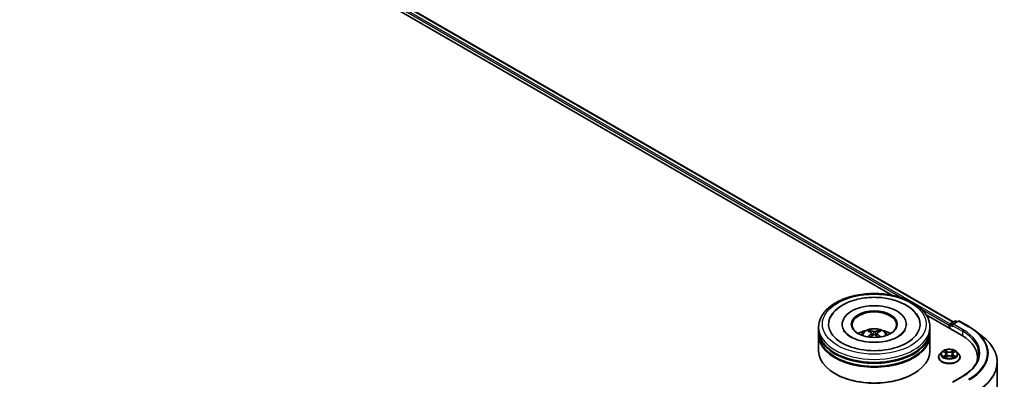
# Model space of a CAD drawing. Units: millimetres. Extents: x 10 to 9900, y 5 to 2253.
# Drawn here: x 115 to 139, y 151 to 160 of the extents above; entities that cross this region are included whole.
import ezdxf

# ---------------------------------------------------------------- set-up
doc = ezdxf.new("R2010")
doc.units = ezdxf.units.MM
doc.header["$LTSCALE"] = 0.666667
doc.layers.add('Visible (ISO)', color=7, linetype='Continuous', lineweight=35)
doc.layers.add('Visible Narrow (ISO)', color=7, linetype='Continuous', lineweight=25)

msp = doc.modelspace()

# ---------------------------------------------------------------- linework, layer by layer
at = {"layer": 'Visible (ISO)'}
for p, q in [((102.81589, 172.51171), (136.04241, 153.32837)), ((102.9316, 172.64695), (137.49421, 152.69221)), ((136.84501, 152.86499), (137.69789, 152.37258)), ((134.83597, 152.63749), (134.83597, 152.62006)), ((136.37375, 152.63749), (136.37375, 152.62006)), ((137.40248, 152.61571), (137.40248, 152.54314)), ((137.41353, 152.63023), (137.41353, 152.53676)), ((137.42686, 152.65332), (137.53111, 152.71351)), ((137.61916, 152.71354), (137.47638, 152.63111)), ((137.55778, 152.71351), (137.58844, 152.69581)), ((137.64583, 152.71354), (137.87839, 152.57927)), ((134.27152, 152.49233), (134.27152, 152.56491)), ((134.27152, 152.39798), (134.27152, 152.47056)), ((135.54375, 152.42541), (135.55068, 152.3609)), ((135.66596, 152.42541), (135.65904, 152.3609)), ((136.93819, 152.49233), (136.93819, 152.56491)), ((136.93819, 152.39798), (136.93819, 152.47056)), ((138.03721, 152.4721), (138.2053, 152.33903)), ((134.27152, 151.9988), (134.27152, 152.37621)), ((136.93819, 151.9988), (136.93819, 152.37621)), ((137.22019, 151.97409), (137.17609, 151.9249)), ((137.26338, 151.97949), (137.30122, 151.95686)), ((137.32453, 151.92578), (137.33181, 151.85792)), ((137.48043, 151.92578), (137.47315, 151.85792)), ((137.50374, 151.95686), (137.54158, 151.97949)), ((137.54158, 151.9795), (137.54159, 151.97951)), ((137.58477, 151.97409), (137.62887, 151.9249)), ((137.1447, 151.84639), (137.1447, 151.84935)), ((137.30816, 151.84473), (137.34757, 151.8667)), ((137.45739, 151.8667), (137.4968, 151.84473)), ((137.66026, 151.84639), (137.66026, 151.84935)), ((138.08061, 151.83913), (138.08061, 151.77607)), ((138.55172, 151.72238), (138.55172, 147.3835)), ((134.67462, 151.44722), (134.66205, 151.45447)), ((136.5351, 151.44722), (136.54767, 151.45447)), ((137.72227, 151.3941), (137.47638, 151.25214))]:
    msp.add_line(p, q, dxfattribs=at)
for centre, start, end in [((137.44019, 152.63023), 120, 180), ((137.54444, 152.69042), 60, 120), ((137.63249, 152.69045), 60, 120)]:
    msp.add_arc(centre, 0.02667, start, end, dxfattribs=at)
for centre, major_axis, ratio, start_param, end_param in [((135.60486, 152.63749), (1.09778, 0), 0.57735027, 2.28770637, 7.13707159), ((135.60486, 152.63749), (0.76889, 0), 0.57735027, 5.47106557, 10.23689769), ((135.60486, 152.62297), (-0.53333, 0), 0.57735027, 2.37272528, 7.05205268), ((137.42134, 152.6266), (-0.01333, -0.02309), 0.57735027, 4.00835639, 5.49778714), ((137.50305, 152.61571), (-0.03771, 0), 0.57735027, 4.71238898, 6.28318531), ((137.48419, 152.60483), (-0.01333, 0.02309), 0.57735027, 0.78539816, 2.35619449), ((135.60486, 152.47056), (1.33333, 0), 0.57735027, 3.12745005, 6.29732791), ((135.60486, 152.37621), (1.33333, 0), 0.57735027, 3.12745005, 6.29732791), ((135.60486, 152.49233), (-1.33333, 0), 0.57735027, 0, 3.14159265), ((135.60486, 152.39798), (-1.33333, 0), 0.57735027, 0, 3.14159265), ((135.60486, 152.20202), (-0.53333, 0), 0.57735027, 5.07628371, 5.53058844), ((135.61408, 151.96095), (0.30341, -0.49155), 0.49462411, 2.44776077, 2.68674507), ((135.61408, 151.95134), (-0.22585, -0.53166), 0.59526289, 3.96282307, 4.19313336), ((135.59653, 151.95082), (-0.27176, 0.50973), 0.65417299, 5.62601221, 5.86499651), ((135.59653, 151.96147), (0.34551, 0.46292), 0.55353421, 0.95931878, 1.15112494), ((135.61318, 151.95082), (-0.27176, -0.50973), 0.65417299, 3.55978145, 3.79876575), ((135.61318, 151.96147), (0.34551, -0.46292), 0.55353421, 1.99046771, 2.18227387), ((135.59563, 151.96095), (0.30341, 0.49155), 0.49462411, 0.45484759, 0.69383188), ((135.59563, 151.95134), (-0.22585, 0.53166), 0.59526289, 5.2316446, 5.46195489), ((135.60486, 152.20202), (-0.53333, 0), 0.57735027, 3.89418952, 4.34849425), ((136.77394, 151.83913), (1.30667, 0), 0.57735027, 6.17116049, 7.06858347), ((135.60486, 151.9988), (1.33333, 0), 0.57735027, 3.14159265, 6.28318531), ((135.60486, 152.47056), (-1.31556, 0), 0.57735027, 0.47828403, 2.66330862), ((135.60486, 152.37621), (-1.31556, 0), 0.57735027, 0.47828403, 2.66330862), ((136.77394, 151.69398), (1.33333, 0), 0.57735027, 0.15296584, 0.20062952), ((135.60486, 151.98429), (1.31556, 0), 0.57735027, 3.92699082, 5.49778714)]:
    msp.add_ellipse(centre, major_axis=major_axis, ratio=ratio, start_param=start_param, end_param=end_param, dxfattribs=at)
msp.add_ellipse((135.60486, 152.63749), major_axis=(0.55111, 0), ratio=0.57735027, dxfattribs=at)
for points, knots in [([(134.27152, 152.56491), (134.27152, 152.64738), (134.29218, 152.72957), (134.37203, 152.88773), (134.43339, 152.96306), (134.59334, 153.10194), (134.69462, 153.16427), (134.92467, 153.26665), (135.05379, 153.30639), (135.3254, 153.35931), (135.46776, 153.3726), (135.752, 153.37194), (135.89382, 153.35806), (136.16374, 153.30422), (136.29176, 153.26423), (136.52172, 153.16073), (136.62356, 153.09714), (136.78842, 152.95102), (136.85207, 152.86852), (136.92213, 152.71043), (136.93819, 152.63775), (136.93819, 152.56491)], [5.49778714, 5.49778714, 5.49778714, 5.49778714, 5.78139221, 5.78139221, 6.08459158, 6.08459158, 6.41185391, 6.41185391, 6.74313191, 6.74313191, 7.07260039, 7.07260039, 7.40121853, 7.40121853, 7.73072324, 7.73072324, 8.06201837, 8.06201837, 8.38889414, 8.38889414, 8.6393798, 8.6393798, 8.6393798, 8.6393798]), ([(134.55441, 152.80416), (134.58238, 152.85737), (134.61878, 152.9062), (134.72568, 153.0171), (134.80408, 153.07337), (134.98684, 153.16984), (135.09294, 153.20847), (135.31733, 153.26226), (135.43553, 153.2775), (135.67264, 153.28415), (135.79149, 153.27575), (136.0203, 153.2358), (136.13018, 153.20419), (136.33151, 153.11809), (136.42288, 153.06343), (136.56338, 152.94114), (136.61712, 152.87679), (136.65531, 152.80416)], [2.65090407, 2.65090407, 2.65090407, 2.65090407, 2.86407041, 2.86407041, 3.18632725, 3.18632725, 3.53339937, 3.53339937, 3.87843215, 3.87843215, 4.22068257, 4.22068257, 4.56453655, 4.56453655, 4.9121077, 4.9121077, 5.20307756, 5.20307756, 5.20307756, 5.20307756]), ([(136.17593, 152.33784), (136.12649, 152.30929), (136.06734, 152.28335), (135.93397, 152.24091), (135.85945, 152.22464), (135.70277, 152.20487), (135.62051, 152.20162), (135.45804, 152.20903), (135.37786, 152.21976), (135.22946, 152.25338), (135.16115, 152.27614), (135.04426, 152.3291), (134.99534, 152.35912), (134.91986, 152.42004), (134.89326, 152.45074), (134.87377, 152.48262), (134.87133, 152.48691), (134.86912, 152.49112)], [0, 0, 0, 0, 0.28166641, 0.28166641, 0.57029187, 0.57029187, 0.86427595, 0.86427595, 1.15932912, 1.15932912, 1.4508445, 1.4508445, 1.73525144, 1.73525144, 2.01675528, 2.01675528, 2.06148491, 2.06148491, 2.06148491, 2.06148491]), ([(135.28675, 152.37766), (135.29665, 152.39476), (135.30833, 152.40992), (135.34223, 152.4458), (135.36613, 152.46336), (135.42288, 152.49539), (135.45661, 152.5079), (135.52798, 152.52526), (135.56579, 152.52961), (135.64101, 152.52979), (135.6784, 152.52573), (135.75128, 152.50865), (135.78677, 152.49564), (135.85148, 152.45869), (135.8813, 152.43525), (135.91192, 152.39531), (135.9177, 152.38676), (135.92297, 152.37766)], [1.10800637, 1.10800637, 1.10800637, 1.10800637, 1.28485125, 1.28485125, 1.58220865, 1.58220865, 1.9574686, 1.9574686, 2.35189349, 2.35189349, 2.74172985, 2.74172985, 3.13599765, 3.13599765, 3.51030353, 3.51030353, 3.60438261, 3.60438261, 3.60438261, 3.60438261]), ([(135.48361, 152.48881), (135.48453, 152.48871), (135.4856, 152.48837), (135.48756, 152.48735), (135.48876, 152.48644), (135.49059, 152.48455), (135.49156, 152.48324), (135.49275, 152.48106), (135.49324, 152.47988), (135.49357, 152.47879)], [0.0145600729, 0.0145600729, 0.0145600729, 0.0145600729, 0.0187226824, 0.0187226824, 0.0234298311, 0.0234298311, 0.0280690561, 0.0280690561, 0.0318101771, 0.0318101771, 0.0318101771, 0.0318101771]), ([(135.5363, 152.43482), (135.53875, 152.43355), (135.54082, 152.43183), (135.54342, 152.42789), (135.54396, 152.42566), (135.54358, 152.42134), (135.54265, 152.41896), (135.53976, 152.41502), (135.53814, 152.41342), (135.5363, 152.41198)], [-0.2036008625, -0.2036008625, -0.2036008625, -0.2036008625, -0.191101084, -0.191101084, -0.1786013054, -0.1786013054, -0.1660771911, -0.1660771911, -0.1569242563, -0.1569242563, -0.1569242563, -0.1569242563]), ([(135.62464, 152.46298), (135.62188, 152.46189), (135.61845, 152.46096), (135.61104, 152.45979), (135.60706, 152.45955), (135.59965, 152.45972), (135.59574, 152.46014), (135.58958, 152.46143), (135.58716, 152.46216), (135.58507, 152.46298)], [-0.2036008779, -0.2036008779, -0.2036008779, -0.2036008779, -0.1911010993, -0.1911010993, -0.1786013208, -0.1786013208, -0.1660772065, -0.1660772065, -0.1569242716, -0.1569242716, -0.1569242716, -0.1569242716]), ([(135.58507, 152.38382), (135.58783, 152.38555), (135.59126, 152.38701), (135.59868, 152.38885), (135.60266, 152.38923), (135.61006, 152.38896), (135.61398, 152.38831), (135.62014, 152.38626), (135.62255, 152.38512), (135.62464, 152.38382)], [-0.2036008779, -0.2036008779, -0.2036008779, -0.2036008779, -0.1911010993, -0.1911010993, -0.1786013208, -0.1786013208, -0.1660772065, -0.1660772065, -0.1569242716, -0.1569242716, -0.1569242716, -0.1569242716]), ([(135.67341, 152.41198), (135.67097, 152.41389), (135.6689, 152.41613), (135.66629, 152.42075), (135.66576, 152.42312), (135.66613, 152.42735), (135.66706, 152.42949), (135.66996, 152.43267), (135.67157, 152.43385), (135.67341, 152.43482)], [-0.2036008625, -0.2036008625, -0.2036008625, -0.2036008625, -0.191101084, -0.191101084, -0.1786013054, -0.1786013054, -0.1660771911, -0.1660771911, -0.1569242563, -0.1569242563, -0.1569242563, -0.1569242563]), ([(135.71614, 152.47879), (135.71647, 152.47988), (135.71696, 152.48106), (135.71816, 152.48324), (135.71912, 152.48455), (135.72096, 152.48644), (135.72216, 152.48735), (135.72411, 152.48837), (135.72518, 152.48871), (135.7261, 152.48881)], [0.0427285558, 0.0427285558, 0.0427285558, 0.0427285558, 0.0464696768, 0.0464696768, 0.0511089018, 0.0511089018, 0.0558160505, 0.0558160505, 0.05997866, 0.05997866, 0.05997866, 0.05997866]), ([(136.3406, 152.49112), (136.32481, 152.4611), (136.29713, 152.42646), (136.23265, 152.3736), (136.20609, 152.35525), (136.17593, 152.33784)], [5.792496723, 5.792496723, 5.792496723, 5.792496723, 6.111389919, 6.111389919, 6.283185307, 6.283185307, 6.283185307, 6.283185307]), ([(137.87839, 152.57927), (137.88989, 152.57263), (137.90121, 152.56589), (137.92351, 152.55219), (137.93448, 152.54524), (137.95605, 152.53113), (137.96665, 152.52398), (137.98747, 152.50948), (137.99769, 152.50214), (138.01774, 152.48726), (138.02757, 152.47972), (138.03721, 152.4721)], [1.570796327, 1.570796327, 1.570796327, 1.570796327, 1.60184851, 1.60184851, 1.632900694, 1.632900694, 1.663952877, 1.663952877, 1.695005061, 1.695005061, 1.726057244, 1.726057244, 1.726057244, 1.726057244]), ([(135.45295, 152.33162), (135.45326, 152.33171), (135.45356, 152.33177), (135.45473, 152.3319), (135.4557, 152.33171), (135.45656, 152.33122), (135.4567, 152.33112), (135.45683, 152.33102)], [0.0219671693, 0.0219671693, 0.0219671693, 0.0219671693, 0.0234298311, 0.0234298311, 0.02806905607, 0.02806905607, 0.02898517502, 0.02898517502, 0.02898517502, 0.02898517502]), ([(135.75288, 152.33102), (135.75302, 152.33112), (135.75316, 152.33122), (135.75401, 152.33171), (135.75499, 152.3319), (135.75615, 152.33177), (135.75645, 152.33171), (135.75676, 152.33162)], [0.04555355789, 0.04555355789, 0.04555355789, 0.04555355789, 0.04646967684, 0.04646967684, 0.05110890181, 0.05110890181, 0.05257156361, 0.05257156361, 0.05257156361, 0.05257156361]), ([(138.55172, 151.72238), (138.55172, 151.7668), (138.54686, 151.81121), (138.52756, 151.89915), (138.51312, 151.94268), (138.47502, 152.02809), (138.45137, 152.06997), (138.39533, 152.15143), (138.36295, 152.19101), (138.29006, 152.2673), (138.24954, 152.30401), (138.2053, 152.33903)], [3.926990817, 3.926990817, 3.926990817, 3.926990817, 4.053018266, 4.053018266, 4.179045715, 4.179045715, 4.305073165, 4.305073165, 4.431100614, 4.431100614, 4.557128063, 4.557128063, 4.557128063, 4.557128063]), ([(137.17609, 151.9249), (137.17212, 151.92047), (137.16848, 151.91588), (137.1619, 151.90644), (137.15897, 151.90158), (137.15389, 151.89161), (137.15173, 151.8865), (137.14825, 151.8761), (137.14692, 151.87081), (137.14515, 151.86013), (137.1447, 151.85474), (137.1447, 151.84935)], [0.307831551, 0.307831551, 0.307831551, 0.307831551, 0.403344874, 0.403344874, 0.498858196, 0.498858196, 0.594371519, 0.594371519, 0.689884841, 0.689884841, 0.785398163, 0.785398163, 0.785398163, 0.785398163]), ([(137.58477, 151.97409), (137.57386, 151.98626), (137.56002, 151.99693), (137.52733, 152.01531), (137.50829, 152.02288), (137.46742, 152.03392), (137.44562, 152.03741), (137.40141, 152.04009), (137.37902, 152.03931), (137.33569, 152.03354), (137.31477, 152.02856), (137.27631, 152.01469), (137.25879, 152.00578), (137.235, 151.98874), (137.22701, 151.98171), (137.22019, 151.97409)], [4.40455743, 4.40455743, 4.40455743, 4.40455743, 4.72557036, 4.72557036, 5.05999896, 5.05999896, 5.39307641, 5.39307641, 5.72438985, 5.72438985, 6.05612576, 6.05612576, 6.39010372, 6.39010372, 6.59101686, 6.59101686, 6.59101686, 6.59101686]), ([(137.27208, 151.97429), (137.26678, 151.9803), (137.2587, 151.98373), (137.25097, 151.98542), (137.25089, 151.98544), (137.2508, 151.98546)], [0.0019022161, 0.0019022161, 0.0019022161, 0.0019022161, 0.0320559737, 0.0320559737, 0.0323943032, 0.0323943032, 0.0323943032, 0.0323943032]), ([(137.2508, 151.98546), (137.25088, 151.98543), (137.25096, 151.9854), (137.25175, 151.9851), (137.25247, 151.98482), (137.25318, 151.98453)], [-0.03239430317, -0.03239430317, -0.03239430317, -0.03239430317, -0.03205597372, -0.03205597372, -0.02897275834, -0.02897275834, -0.02897275834, -0.02897275834]), ([(137.30014, 152.01357), (137.30011, 152.0136), (137.30007, 152.01363), (137.29999, 152.01371), (137.29994, 152.01375), (137.29988, 152.0138)], [-0.000230599076, -0.000230599076, -0.000230599076, -0.000230599076, 0, 0, 0.000338329447, 0.000338329447, 0.000338329447, 0.000338329447]), ([(137.29988, 152.0138), (137.29992, 152.01375), (137.29995, 152.0137), (137.3, 152.01361), (137.30003, 152.01358), (137.30005, 152.01354)], [-0.000338329447, -0.000338329447, -0.000338329447, -0.000338329447, 0, 0, 0.000241517914, 0.000241517914, 0.000241517914, 0.000241517914]), ([(137.32453, 151.92578), (137.32427, 151.9282), (137.32371, 151.9306), (137.32205, 151.93527), (137.32093, 151.93755), (137.31821, 151.94193), (137.3166, 151.94404), (137.31292, 151.94806), (137.31086, 151.94998), (137.30633, 151.95359), (137.30387, 151.95529), (137.30122, 151.95686)], [3.988894173, 3.988894173, 3.988894173, 3.988894173, 4.130102476, 4.130102476, 4.271310779, 4.271310779, 4.412519082, 4.412519082, 4.553727385, 4.553727385, 4.694935688, 4.694935688, 4.694935688, 4.694935688]), ([(137.50374, 151.95686), (137.50109, 151.95529), (137.49863, 151.95359), (137.4941, 151.94998), (137.49204, 151.94806), (137.48836, 151.94404), (137.48675, 151.94193), (137.48403, 151.93755), (137.48291, 151.93527), (137.48125, 151.9306), (137.48069, 151.9282), (137.48043, 151.92578)], [0.017453293, 0.017453293, 0.017453293, 0.017453293, 0.158661596, 0.158661596, 0.299869899, 0.299869899, 0.441078202, 0.441078202, 0.582286505, 0.582286505, 0.723494808, 0.723494808, 0.723494808, 0.723494808]), ([(137.49413, 151.99493), (137.49912, 152.00182), (137.50196, 152.00893), (137.50501, 152.0137), (137.50504, 152.01375), (137.50507, 152.0138)], [0, 0, 0, 0, 0.0320559737, 0.0320559737, 0.0323943032, 0.0323943032, 0.0323943032, 0.0323943032]), ([(137.50507, 152.0138), (137.50502, 152.01375), (137.50497, 152.01371), (137.50445, 152.01325), (137.50399, 152.01282), (137.50352, 152.01239)], [-0.03239430317, -0.03239430317, -0.03239430317, -0.03239430317, -0.03205597372, -0.03205597372, -0.02897275834, -0.02897275834, -0.02897275834, -0.02897275834]), ([(137.55416, 151.98546), (137.55407, 151.98544), (137.55398, 151.98542), (137.55384, 151.98539), (137.55378, 151.98538), (137.55372, 151.98536)], [-0.000338329447, -0.000338329447, -0.000338329447, -0.000338329447, 0, 0, 0.000241517914, 0.000241517914, 0.000241517914, 0.000241517914]), ([(137.55376, 151.98531), (137.55382, 151.98533), (137.55387, 151.98535), (137.554, 151.9854), (137.55408, 151.98543), (137.55416, 151.98546)], [-0.000230599076, -0.000230599076, -0.000230599076, -0.000230599076, 0, 0, 0.000338329447, 0.000338329447, 0.000338329447, 0.000338329447]), ([(137.66026, 151.84935), (137.66026, 151.85474), (137.65981, 151.86013), (137.65804, 151.87081), (137.65671, 151.8761), (137.65323, 151.8865), (137.65107, 151.89161), (137.64599, 151.90158), (137.64305, 151.90644), (137.63648, 151.91588), (137.63284, 151.92047), (137.62887, 151.9249)], [3.926990817, 3.926990817, 3.926990817, 3.926990817, 4.022504139, 4.022504139, 4.118017462, 4.118017462, 4.213530784, 4.213530784, 4.309044107, 4.309044107, 4.404557429, 4.404557429, 4.404557429, 4.404557429]), ([(138.10727, 151.92623), (138.10727, 151.88753), (138.10201, 151.84883), (138.08095, 151.77207), (138.06515, 151.734), (138.02313, 151.65934), (137.99691, 151.62275), (137.93452, 151.55205), (137.89835, 151.51795), (137.81688, 151.45321), (137.77158, 151.42257), (137.72227, 151.3941)], [2.35619449, 2.35619449, 2.35619449, 2.35619449, 2.513274123, 2.513274123, 2.670353756, 2.670353756, 2.827433388, 2.827433388, 2.984513021, 2.984513021, 3.141592654, 3.141592654, 3.141592654, 3.141592654]), ([(137.1447, 151.84639), (137.1447, 151.8305), (137.14889, 151.81464), (137.16515, 151.78427), (137.1775, 151.76982), (137.20938, 151.7436), (137.22918, 151.73195), (137.27397, 151.71293), (137.29898, 151.70558), (137.35157, 151.69591), (137.37913, 151.69357), (137.43408, 151.69408), (137.46147, 151.69693), (137.5134, 151.70756), (137.53795, 151.71535), (137.58177, 151.73521), (137.60103, 151.74729), (137.63211, 151.7747), (137.64398, 151.79004), (137.65722, 151.8193), (137.66026, 151.83284), (137.66026, 151.84639)], [0.78539816, 0.78539816, 0.78539816, 0.78539816, 1.08510874, 1.08510874, 1.39751972, 1.39751972, 1.72201276, 1.72201276, 2.0477407, 2.0477407, 2.37249118, 2.37249118, 2.69684603, 2.69684603, 3.02168013, 3.02168013, 3.34747752, 3.34747752, 3.67139258, 3.67139258, 3.92699082, 3.92699082, 3.92699082, 3.92699082]), ([(137.2512, 151.86714), (137.25114, 151.86712), (137.25109, 151.8671), (137.25096, 151.86705), (137.25088, 151.86702), (137.2508, 151.86699)], [-0.000230599076, -0.000230599076, -0.000230599076, -0.000230599076, 0, 0, 0.000338329447, 0.000338329447, 0.000338329447, 0.000338329447]), ([(137.2508, 151.86699), (137.25089, 151.86701), (137.25097, 151.86703), (137.25112, 151.86706), (137.25118, 151.86707), (137.25124, 151.86709)], [-0.000338329447, -0.000338329447, -0.000338329447, -0.000338329447, 0, 0, 0.000241517914, 0.000241517914, 0.000241517914, 0.000241517914]), ([(137.28055, 151.86376), (137.28216, 151.86242), (137.2839, 151.86108), (137.28763, 151.8584), (137.28963, 151.85707), (137.29387, 151.85443), (137.29611, 151.85313), (137.30083, 151.85058), (137.3033, 151.84933), (137.30739, 151.84741), (137.30893, 151.84672), (137.31051, 151.84604)], [1.393323954, 1.393323954, 1.393323954, 1.393323954, 1.463469385, 1.463469385, 1.533614815, 1.533614815, 1.603760246, 1.603760246, 1.673905677, 1.673905677, 1.71478324, 1.71478324, 1.71478324, 1.71478324]), ([(137.30973, 151.8456), (137.30541, 151.84587), (137.30277, 151.84311), (137.29995, 151.83875), (137.29992, 151.83871), (137.29988, 151.83866)], [0.0024310368, 0.0024310368, 0.0024310368, 0.0024310368, 0.0320559737, 0.0320559737, 0.0323943032, 0.0323943032, 0.0323943032, 0.0323943032]), ([(137.29988, 151.83866), (137.29994, 151.8387), (137.29999, 151.83875), (137.3005, 151.8392), (137.30097, 151.8396), (137.30144, 151.83999)], [-0.03239430317, -0.03239430317, -0.03239430317, -0.03239430317, -0.03205597372, -0.03205597372, -0.02897275834, -0.02897275834, -0.02897275834, -0.02897275834]), ([(137.45739, 151.8667), (137.45146, 151.87001), (137.44472, 151.87275), (137.43021, 151.8769), (137.42244, 151.87832), (137.40654, 151.87975), (137.39842, 151.87975), (137.38252, 151.87832), (137.37475, 151.8769), (137.36024, 151.87275), (137.3535, 151.87001), (137.34757, 151.8667)], [4.72984227, 4.72984227, 4.72984227, 4.72984227, 5.03702022, 5.03702022, 5.34419817, 5.34419817, 5.65137612, 5.65137612, 5.95855407, 5.95855407, 6.26573201, 6.26573201, 6.26573201, 6.26573201]), ([(137.49445, 151.84604), (137.49603, 151.84672), (137.49757, 151.84741), (137.50166, 151.84933), (137.50413, 151.85058), (137.50885, 151.85313), (137.51109, 151.85443), (137.51533, 151.85707), (137.51733, 151.8584), (137.52106, 151.86108), (137.5228, 151.86242), (137.52441, 151.86376)], [2.99760574, 2.99760574, 2.99760574, 2.99760574, 3.038483303, 3.038483303, 3.108628734, 3.108628734, 3.178774165, 3.178774165, 3.248919596, 3.248919596, 3.319065027, 3.319065027, 3.319065027, 3.319065027]), ([(137.50482, 151.83888), (137.50485, 151.83885), (137.50489, 151.83882), (137.50497, 151.83875), (137.50502, 151.8387), (137.50507, 151.83866)], [-0.000230599076, -0.000230599076, -0.000230599076, -0.000230599076, 0, 0, 0.000338329447, 0.000338329447, 0.000338329447, 0.000338329447]), ([(137.50507, 151.83866), (137.50504, 151.83871), (137.50501, 151.83875), (137.50496, 151.83884), (137.50493, 151.83887), (137.50491, 151.83891)], [-0.000338329447, -0.000338329447, -0.000338329447, -0.000338329447, 0, 0, 0.000241517914, 0.000241517914, 0.000241517914, 0.000241517914]), ([(137.53191, 151.86729), (137.53715, 151.86828), (137.54578, 151.86876), (137.55398, 151.86703), (137.55407, 151.86701), (137.55416, 151.86699)], [0, 0, 0, 0, 0.0320559737, 0.0320559737, 0.0323943032, 0.0323943032, 0.0323943032, 0.0323943032]), ([(137.55416, 151.86699), (137.55408, 151.86702), (137.554, 151.86705), (137.55321, 151.86735), (137.55249, 151.86761), (137.55178, 151.86785)], [-0.03239430317, -0.03239430317, -0.03239430317, -0.03239430317, -0.03205597372, -0.03205597372, -0.02897275834, -0.02897275834, -0.02897275834, -0.02897275834])]:
    msp.add_open_spline(points, degree=3, knots=knots, dxfattribs=at)
for points, weights in [([(135.50169, 152.45107), (135.49778, 152.46441), (135.49357, 152.47879)], [1.08273581125, 1.07755563389, 1.07090462461]), ([(135.71614, 152.47879), (135.71193, 152.46441), (135.70802, 152.45107)], [1.07090461894, 1.07755562758, 1.08273580442])]:
    msp.add_rational_spline(points, weights, degree=2, dxfattribs=at)
for points in [[(135.45688, 152.33099), (135.45686, 152.331), (135.45685, 152.33101), (135.45684, 152.33102)], [(135.75288, 152.33102), (135.75286, 152.33101), (135.75285, 152.331), (135.75284, 152.33099)], [(137.25318, 151.98453), (137.25664, 151.98311), (137.26012, 151.98144), (137.26338, 151.9795)], [(137.50352, 152.01239), (137.49912, 152.00828), (137.49465, 152.00321), (137.48964, 151.99833)], [(137.30144, 151.83999), (137.30364, 151.84183), (137.30586, 151.84345), (137.30815, 151.84474)], [(137.55178, 151.86785), (137.54504, 151.87018), (137.53822, 151.87162), (137.5331, 151.87259)]]:
    msp.add_open_spline(points, degree=3, dxfattribs=at)
at = {"layer": 'Visible Narrow (ISO)'}
for p, q in [((102.83281, 172.57452), (136.28355, 153.26173)), ((102.85167, 172.60718), (137.42089, 152.64863)), ((102.91826, 172.64563), (137.4864, 152.6877)), ((136.72477, 153.00699), (137.40248, 152.61571)), ((137.42134, 152.61934), (137.48419, 152.58305)), ((137.42134, 152.53225), (137.42134, 152.61934)), ((137.44019, 152.652), (137.54444, 152.71219)), ((137.47638, 152.63111), (137.44019, 152.652)), ((137.46533, 152.61571), (137.71675, 152.47056)), ((137.50305, 152.63749), (137.63249, 152.71222)), ((137.73561, 152.50322), (137.50305, 152.63749)), ((137.54444, 152.71219), (137.58063, 152.6913)), ((137.63249, 152.71222), (137.86505, 152.57795)), ((135.5363, 152.41198), (135.54075, 152.35377)), ((135.58507, 152.46298), (135.57939, 152.38023)), ((135.62464, 152.46298), (135.63032, 152.38023)), ((135.67341, 152.41198), (135.66896, 152.35377)), ((137.71675, 152.47056), (137.71675, 152.36146)), ((137.2508, 151.98546), (137.29894, 151.95668)), ((137.34974, 151.986), (137.29988, 152.0138)), ((137.31532, 151.99833), (137.34666, 151.98085)), ((137.34217, 151.91791), (137.32626, 151.97534)), ((137.34666, 151.98085), (137.34217, 151.91791)), ((137.50507, 152.0138), (137.45522, 151.986)), ((137.4583, 151.98085), (137.48964, 151.99833)), ((137.4583, 151.98085), (137.46278, 151.91791)), ((137.4787, 151.97534), (137.46278, 151.91791)), ((137.50602, 151.95668), (137.55416, 151.98546)), ((137.29894, 151.89578), (137.2508, 151.86699)), ((137.27186, 151.87259), (137.30213, 151.89069)), ((137.28791, 151.85824), (137.28474, 151.86336)), ((137.29988, 151.83866), (137.34974, 151.86645)), ((137.30213, 151.89069), (137.30525, 151.84842)), ((137.30552, 151.84475), (137.30552, 151.84473)), ((137.30564, 151.84318), (137.30564, 151.84318)), ((137.45522, 151.86645), (137.50507, 151.83866)), ((137.49932, 151.84318), (137.49932, 151.84318)), ((137.49944, 151.84475), (137.49943, 151.84473)), ((137.50283, 151.89069), (137.49971, 151.84842)), ((137.50283, 151.89069), (137.5331, 151.87259)), ((137.55416, 151.86699), (137.50602, 151.89578)), ((137.52022, 151.86336), (137.51705, 151.85824)), ((137.50305, 151.25851), (137.73561, 151.39278))]:
    msp.add_line(p, q, dxfattribs=at)
for centre, major_axis in [((135.60486, 152.63749), (-1.24444, 0)), ((137.40248, 151.92623), (-0.19035, 0))]:
    msp.add_ellipse(centre, major_axis=major_axis, ratio=0.57735027, dxfattribs=at)
for centre, major_axis, ratio, start_param, end_param in [((137.44019, 152.63023), (-0.02667, 0), 0.57735027, 0, 0.78539816), ((137.44019, 152.63023), (0.01333, 0.02309), 0.57735027, 0.78539816, 2.35619449), ((137.44019, 152.63023), (-0.01333, 0.02309), 0.57735027, 5.49778714, 6.28318531), ((137.54444, 152.69042), (-0.01333, 0.02309), 0.57735027, 5.49778714, 6.28318531), ((137.54444, 152.69042), (0.01333, 0.02309), 0.57735027, 0, 0.78539816), ((137.63249, 152.69045), (-0.01333, 0.02309), 0.57735027, 5.49778714, 6.28318531), ((137.63249, 152.69045), (0.01333, 0.02309), 0.57735027, 0, 0.78539816), ((135.60486, 152.56491), (-1.33333, 0), 0.57735027, 0, 3.14159265), ((135.60486, 152.37112), (-0.27279, 0), 0.57735027, 3.07614718, 6.34863078), ((135.60486, 152.39845), (-0.19799, 0), 0.57735027, 5.37148447, 5.62408982), ((135.60486, 152.39399), (0.18428, 0), 0.57735027, 2.21917021, 2.42536283), ((135.60486, 152.39399), (0.18428, 0), 0.57735027, 0.71622982, 0.92242245), ((135.60486, 152.39845), (-0.19799, 0), 0.57735027, 3.80068814, 4.05329349), ((137.73561, 152.48144), (0.01333, 0.02309), 0.57735027, 0.78539816, 2.35619449), ((136.77394, 151.92623), (1.33333, 0), 0.57735027, 0, 0.78539816), ((136.77394, 151.948), (1.36, 0), 0.57735027, 5.49778714, 7.06858347), ((137.86505, 152.55618), (0.01333, 0.02309), 0.57735027, 0, 0.78539816), ((136.77394, 151.948), (1.54307, 0), 0.57735027, 5.49778714, 7.06858347), ((136.77394, 151.94017), (1.56355, 0), 0.57735027, 5.49778714, 6.91332255), ((136.77394, 151.73632), (1.7716, 0), 0.57735027, 5.49778714, 6.91332255), ((137.40248, 151.85726), (-0.25491, 0), 0.57735027, 5.8056187, 9.90234457), ((137.40248, 151.91962), (-0.20526, 0), 0.57735027, 5.8056187, 9.90234457), ((137.40248, 151.92623), (-0.18312, 0), 0.57735027, 5.30710262, 5.68847167), ((137.40248, 151.90607), (0.1433, 0), 0.57735027, 2.17629431, 2.42062218), ((137.29894, 151.95305), (0.00228, 0.00381), 0.58733849, 0, 0.79427846), ((137.24433, 151.92623), (0.07593, 0), 0.57735027, 5.51524044, 7.05113018), ((137.24433, 151.92291), (0.08035, 0), 0.57735027, 5.51524044, 6.34508866), ((137.31225, 151.9968), (-0.00363, -0.00256), 0.18497367, 1.04331702, 2.43849919), ((137.30053, 151.97832), (-0.01881, 0.0376), 0.54762693, 4.3686132, 4.98386908), ((137.32318, 151.97382), (-0.00428, -0.00119), 0.22291783, 3.85158054, 5.20700366), ((137.3391, 151.91639), (-0.00428, -0.00119), 0.22288452, 3.85157383, 5.20261978), ((137.34974, 151.98237), (-0.00216, -0.00388), 0.56718618, 3.91841516, 5.40194502), ((137.40248, 152.01422), (0.08035, 0), 0.57735027, 3.94444411, 5.48033385), ((137.40248, 152.01754), (-0.07593, 0), 0.57735027, 0.80285146, 2.3387412), ((137.45522, 151.98237), (0.00216, -0.00388), 0.56718618, 0.88124028, 2.36477015), ((137.46586, 151.91639), (-0.00428, 0.00119), 0.22288452, 4.22215818, 5.57320413), ((137.56063, 151.92623), (-0.07593, 0), 0.57735027, 5.51524044, 7.05113018), ((137.50443, 151.97832), (0.01881, 0.0376), 0.54762693, 1.29931623, 1.91457211), ((137.48178, 151.97382), (-0.00428, 0.00119), 0.22291783, 4.2177743, 5.57319742), ((137.56063, 151.92291), (-0.08035, 0), 0.57735027, 6.22128195, 7.05113018), ((137.40248, 151.90607), (0.1433, 0), 0.57735027, 0.72097047, 0.96529834), ((137.49271, 151.9968), (-0.00363, 0.00256), 0.18497367, 0.70309346, 2.09827563), ((137.50602, 151.95305), (-0.00228, 0.00381), 0.58733849, 5.48890685, 6.28318531), ((137.40248, 151.92623), (-0.18312, 0), 0.57735027, 3.7363063, 4.11767534), ((137.40248, 151.84935), (-0.25778, 0), 0.57735027, 0, 3.14159265), ((137.40248, 151.84639), (0.25778, 0), 0.57735027, 3.14159265, 6.28318531), ((137.40248, 151.92623), (0.18312, 0), 0.57735027, 3.7363063, 4.11767534), ((137.27505, 151.87113), (-0.00085, -0.00436), 0.77975364, 4.52690487, 5.92208704), ((137.26145, 151.83803), (0.01402, 0.03347), 0.71221962, 5.81360232, 6.4288582), ((137.28793, 151.8619), (-0.00378, -0.00234), 0.72973605, 5.16344533, 5.77548257), ((137.29894, 151.89215), (0.00228, -0.00381), 0.58733849, 0.86378433, 2.3473142), ((137.34974, 151.86282), (-0.00216, 0.00388), 0.56718618, 5.5063628, 6.28318531), ((137.40248, 151.83492), (0.07593, 0), 0.57735027, 0.80285146, 2.3387412), ((137.45522, 151.86282), (0.00216, 0.00388), 0.56718618, 0, 0.7768225), ((137.50602, 151.89215), (-0.00228, -0.00381), 0.58733849, 3.93587111, 5.41940097), ((137.40248, 151.92623), (0.18312, 0), 0.57735027, 5.30710262, 5.68847167), ((137.54351, 151.83803), (-0.01402, 0.03347), 0.71221962, 6.13751241, 6.75276829), ((137.51703, 151.8619), (-0.00378, 0.00234), 0.72973605, 3.64929539, 4.26133263), ((137.52991, 151.87113), (0.00085, -0.00436), 0.77975364, 0.36109827, 1.75628044), ((136.77394, 151.72238), (1.77778, 0), 0.57735027, 5.49778714, 6.28318531), ((137.73561, 151.37101), (-0.01333, 0.02309), 0.57735027, 5.49778714, 6.28318531)]:
    msp.add_ellipse(centre, major_axis=major_axis, ratio=ratio, start_param=start_param, end_param=end_param, dxfattribs=at)
for points in [[(137.30005, 152.01354), (137.30304, 152.00882), (137.30588, 152.00177), (137.31083, 151.99493)], [(137.31532, 151.99833), (137.30982, 152.00369), (137.30496, 152.00928), (137.30014, 152.01357)], [(137.31083, 151.99493), (137.31534, 151.9887), (137.31887, 151.98143), (137.32091, 151.9741)], [(137.32091, 151.9741), (137.32623, 151.95495), (137.33154, 151.93581), (137.33685, 151.91667)], [(137.33685, 151.91667), (137.34133, 151.90052), (137.34654, 151.88469), (137.35279, 151.86937)], [(137.35701, 151.87122), (137.35122, 151.88637), (137.34636, 151.90201), (137.34217, 151.91791)], [(137.46278, 151.91791), (137.4586, 151.90201), (137.45374, 151.88637), (137.44794, 151.87122)], [(137.45217, 151.86937), (137.45842, 151.88469), (137.46363, 151.90052), (137.46811, 151.91667)], [(137.46811, 151.91667), (137.47342, 151.93581), (137.47873, 151.95495), (137.48404, 151.9741)], [(137.48404, 151.9741), (137.48608, 151.98143), (137.48962, 151.9887), (137.49413, 151.99493)], [(137.55372, 151.98536), (137.54613, 151.98368), (137.53813, 151.98026), (137.53288, 151.97429)], [(137.54159, 151.97951), (137.54547, 151.98182), (137.54967, 151.98374), (137.55376, 151.98531)], [(137.27186, 151.87259), (137.26623, 151.87153), (137.25856, 151.86989), (137.2512, 151.86714)], [(137.25124, 151.86709), (137.25931, 151.86875), (137.26785, 151.86827), (137.27305, 151.86729)], [(137.27305, 151.86729), (137.27582, 151.86677), (137.27835, 151.86556), (137.28054, 151.86375)], [(137.50491, 151.83891), (137.50215, 151.84315), (137.49951, 151.84587), (137.49523, 151.8456)], [(137.49681, 151.84474), (137.49956, 151.8432), (137.50219, 151.84118), (137.50482, 151.83888)], [(137.52441, 151.86375), (137.52661, 151.86556), (137.52914, 151.86677), (137.53191, 151.86729)]]:
    msp.add_open_spline(points, degree=3, dxfattribs=at)

doc.saveas('drawing.dxf')
